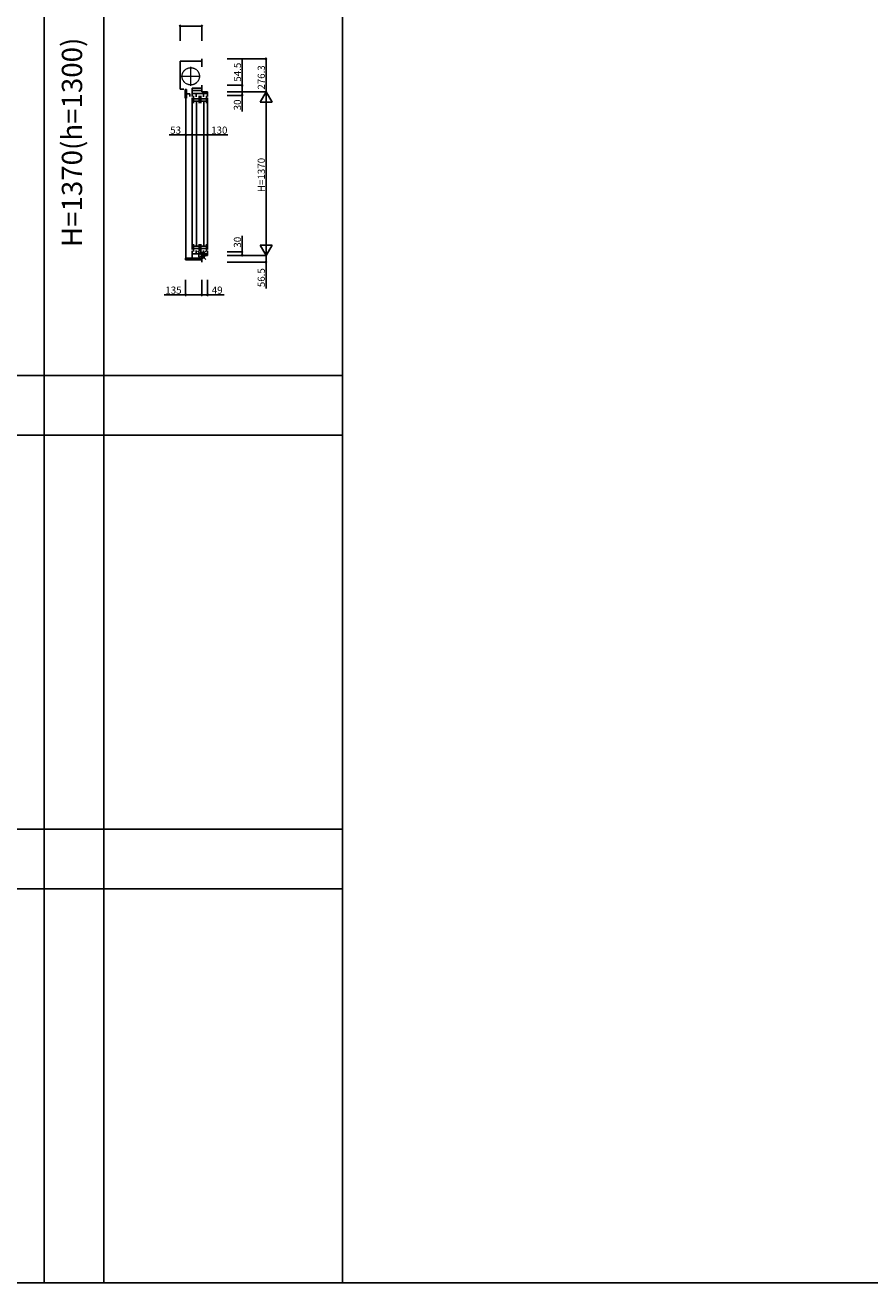
# Model space of a CAD drawing. Extents: x 0 to 27500, y 0 to 20000.
# Drawn here: x 8741 to 15817, y 0 to 10533 of the extents above; entities that cross this region are included whole.
import ezdxf
from ezdxf.enums import TextEntityAlignment as Align

# ---------------------------------------------------------------- set-up
doc = ezdxf.new("R2010")
doc.units = 0
doc.linetypes.add('YCENTER_1', pattern=[13, 10, -1, 1, -1])
doc.linetypes.add('YDIVIDE_1', pattern=[15, 10, -1, 1, -1, 1, -1])
doc.layers.get('0').update_dxf_attribs({"linetype": 'CONTINUOUS'})
for name, color, linetype in [('YKK_C1', 4, 'CONTINUOUS'), ('YKK_F1', 7, 'CONTINUOUS'), ('YKK_IN', 1, 'CONTINUOUS'), ('YKK_N1', 2, 'CONTINUOUS')]:
    doc.layers.add(name, color=color, linetype=linetype)
doc.styles.add('EXTFONT', font='txt.shx', dxfattribs={"height": 60, "bigfont": 'EXTFONT'})

msp = doc.modelspace()

# ---------------------------------------------------------------- linework, layer by layer
at = {"layer": 'YKK_C1'}
for p, q in [((10040, 10231), (10220, 10231)), ((10040, 10231), (10040, 9997)), ((10220, 10251), (10220, 10183)), ((10220, 10030), (10220, 9975)), ((10071, 9997), (10040, 9997)), ((10081, 9994), (10081, 9923)), ((10081, 9994), (10093, 9994)), ((10081, 9923), (10093, 9923)), ((10086, 9922), (10086, 8582)), ((10093, 9994), (10093, 9923)), ((10093, 9957), (10121, 9957)), ((10121, 9935), (10121, 9957)), ((10139, 9936), (10139, 10005)), ((10220, 10005), (10139, 10005)), ((10139, 9985), (10220, 9985)), ((10269, 9961), (10139, 9961)), ((10139, 9926), (10139, 8654)), ((10151, 9942), (10151, 9880)), ((10151, 9917), (10198, 9917)), ((10174, 9961), (10174, 9934)), ((10198, 9880), (10198, 9942)), ((10213, 9942), (10213, 9880)), ((10213, 9917), (10260, 9917)), ((10220, 9975), (10269, 9975)), ((10236, 9961), (10236, 9934)), ((10260, 9942), (10260, 9880)), ((10269, 9975), (10269, 9936)), ((10269, 9926), (10269, 8654)), ((10151, 9898), (10198, 9898)), ((10175, 8686), (10175, 9894)), ((10213, 9898), (10260, 9898)), ((10237, 9894), (10237, 8686)), ((10139, 8644), (10139, 8582)), ((10151, 8638), (10151, 8700)), ((10151, 8682), (10198, 8682)), ((10151, 8663), (10198, 8663)), ((10174, 8619), (10174, 8645)), ((10198, 8700), (10198, 8638)), ((10213, 8638), (10213, 8700)), ((10213, 8682), (10260, 8682)), ((10213, 8663), (10260, 8663)), ((10236, 8645), (10236, 8619)), ((10260, 8638), (10260, 8700)), ((10269, 8605), (10269, 8644)), ((10085, 8582), (10085, 8569)), ((10085, 8582), (10220, 8582)), ((10085, 8569), (10220, 8569)), ((10269, 8619), (10139, 8619)), ((10220, 8605), (10269, 8605)), ((10220, 8605), (10220, 8549))]:
    msp.add_line(p, q, dxfattribs=at)
at = {"layer": 'YKK_C1', "linetype": 'YCENTER_1', "lineweight": 13, "ltscale": 0.5}
for p, q in [((10128, 10026), (10128, 10185)), ((10048, 10105), (10207, 10105))]:
    msp.add_line(p, q, dxfattribs=at)
at = {"layer": 'YKK_C1', "linetype": 'YDIVIDE_1', "lineweight": 13, "ltscale": 0.5}
msp.add_circle((10128, 10105), 72.5, dxfattribs=at)
at = {"layer": 'YKK_F1', "color": 7}
for p, q in [((8900, 0), (8900, 19500)), ((9400, 0), (9400, 19500)), ((11400, 0), (11400, 19500)), ((0, 7600), (11400, 7600)), ((0, 7100), (11400, 7100)), ((0, 3800), (11400, 3800)), ((0, 3800), (11400, 3800)), ((0, 3300), (11400, 3300)), ((0, 0), (27500, 0))]:
    msp.add_line(p, q, dxfattribs=at)
at = {"layer": 'YKK_IN'}
for p, q in [((10255, 8640), (10184, 8570)), ((10255, 8570), (10184, 8640))]:
    msp.add_line(p, q, dxfattribs=at)
msp.add_circle((10220, 8605), 25, dxfattribs=at)
at = {"layer": 'YKK_N1'}
for p, q in [((10040, 10401), (10040, 10526)), ((10220, 10526), (10040, 10526)), ((10220, 10401), (10220, 10526)), ((10434, 10251), (10759, 10251)), ((10559, 10030), (10559, 10250)), ((10759, 10251), (10759, 9975)), ((10434, 10030), (10559, 10030)), ((10559, 9975), (10559, 10030)), ((10434, 9975), (10559, 9975)), ((10434, 9975), (10759, 9975)), ((10434, 9975), (10559, 9975)), ((10434, 9975), (10759, 9975)), ((10434, 9945), (10559, 9945)), ((10559, 9975), (10559, 9945)), ((10559, 9945), (10559, 9810)), ((10759, 8605), (10759, 9975)), ((10086, 9614), (9946, 9614)), ((10086, 9489), (10086, 9614)), ((10139, 9614), (10086, 9614)), ((10139, 9489), (10139, 9614)), ((10139, 9489), (10139, 9614)), ((10139, 9614), (10269, 9614)), ((10269, 9489), (10269, 9614)), ((10269, 9614), (10439, 9614)), ((10559, 8635), (10559, 8770)), ((10434, 8635), (10559, 8635)), ((10434, 8605), (10759, 8605)), ((10434, 8605), (10559, 8605)), ((10434, 8605), (10759, 8605)), ((10434, 8549), (10759, 8549)), ((10559, 8605), (10559, 8635)), ((10759, 8605), (10759, 8549)), ((10759, 8549), (10759, 8329)), ((10085, 8399), (10085, 8274)), ((10220, 8399), (10220, 8274)), ((10220, 8399), (10220, 8274)), ((10269, 8399), (10269, 8274)), ((10269, 8399), (10269, 8274)), ((10085, 8274), (9905, 8274)), ((10220, 8274), (10085, 8274)), ((10269, 8274), (10220, 8274)), ((10269, 8274), (10249, 8274)), ((10269, 8274), (10409, 8274))]:
    msp.add_line(p, q, dxfattribs=at)
at = {"layer": 'YKK_N1', "lineweight": -2}
for p, q in [((10759, 9975), (10709, 9888)), ((10759, 9975), (10809, 9888)), ((10709, 9888), (10809, 9888)), ((10759, 8605), (10709, 8692)), ((10809, 8692), (10709, 8692)), ((10759, 8605), (10809, 8692))]:
    msp.add_line(p, q, dxfattribs=at)
at = {"layer": 'YKK_N1', "linetype": 'ByBlock', "lineweight": -2}
for centre in [(10040, 10526), (10220, 10526), (10759, 10251), (10559, 10030), (10559, 9975), (10559, 9975), (10559, 9945), (10086, 9614), (10139, 9614), (10139, 9614), (10269, 9614), (10559, 8635), (10559, 8605), (10759, 8549), (10085, 8274), (10220, 8274), (10220, 8274), (10269, 8274), (10269, 8274)]:
    msp.add_circle(centre, 5, dxfattribs=at)

# ---------------------------------------------------------------- texts
at = {"color": 3, "style": 'EXTFONT'}
msp.add_text('H=1370(h=1300)', height=170, rotation=90, dxfattribs=at).set_placement((9155, 9552), align=Align.MIDDLE)
at = {"layer": 'YKK_N1'}
for s, p in [('54.5', (10549, 10060)), ('276.3', (10749, 9993)), ('30', (10549, 9820)), ('H=1370', (10749, 9135)), ('30', (10549, 8670)), ('56.5', (10749, 8339))]:
    msp.add_text(s, height=60, rotation=90, dxfattribs=at).set_placement(p)
for s, p in [('53', (9956, 9624)), ('130', (10299, 9624)), ('135', (9915, 8284)), ('49', (10304, 8284))]:
    msp.add_text(s, height=60, dxfattribs=at).set_placement(p)

doc.saveas('drawing.dxf')
